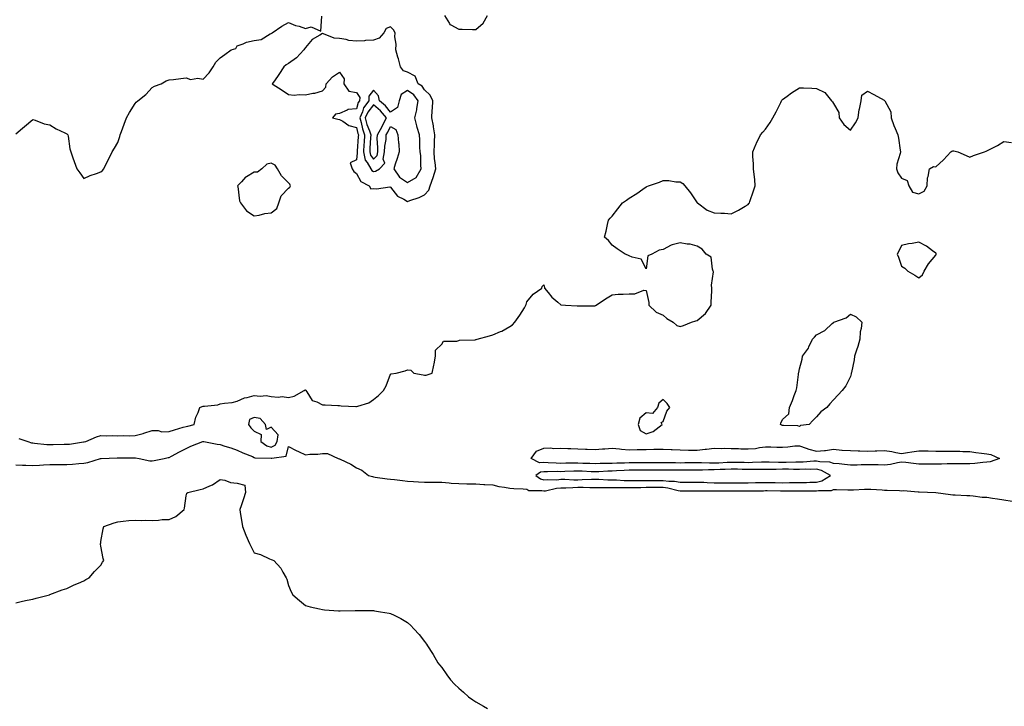
# Model space of a CAD drawing. Units: inches. Extents: x 926243 to 928883, y 7223978 to 7226618.
# Drawn here: x 927810 to 928388, y 7224696 to 7225100 of the extents above; entities that cross this region are included whole.
import ezdxf

# ---------------------------------------------------------------- set-up
doc = ezdxf.new("R2010")
doc.units = ezdxf.units.IN
doc.header["$MEASUREMENT"] = 0
doc.layers.add('Contour_92627223', color=7, linetype='Continuous', true_color=0xddc8f4)

msp = doc.modelspace()

# ---------------------------------------------------------------- linework, layer by layer
at = {"layer": 'Contour_92627223'}
for points in [[(927808.05, 7225032.49, 3242), (927811.94, 7225035.81, 3242), (927813.13, 7225036.84, 3242), (927818.05, 7225041, 3242), (927819.38, 7225040.59, 3242), (927824.62, 7225038.48, 3242), (927828.05, 7225037.74, 3242), (927831.67, 7225035.55, 3242), (927836.85, 7225033.11, 3242), (927838.05, 7225032.51, 3242), (927838.34, 7225032.21, 3242), (927838.61, 7225031.92, 3242), (927838.78, 7225031.2, 3242), (927839.84, 7225023.72, 3242), (927840.31, 7225021.92, 3242), (927841.53, 7225018.44, 3242), (927842.33, 7225016.2, 3242), (927843.86, 7225011.92, 3242), (927845.68, 7225009.56, 3242), (927848.05, 7225006.39, 3242), (927851.81, 7225008.15, 3242), (927855.45, 7225009.32, 3242), (927858.05, 7225010.3, 3242), (927858.96, 7225011, 3242), (927859.78, 7225011.92, 3242), (927861.38, 7225015.26, 3242), (927862.47, 7225017.49, 3242), (927864.67, 7225021.92, 3242), (927865.94, 7225024.03, 3242), (927868.05, 7225027.35, 3242), (927869.11, 7225030.87, 3242), (927869.33, 7225031.92, 3242), (927870.08, 7225033.95, 3242), (927871.76, 7225038.21, 3242), (927873.02, 7225041.92, 3242), (927874.87, 7225045.1, 3242), (927878.05, 7225050.26, 3242), (927878.81, 7225051.16, 3242), (927879.7, 7225051.92, 3242), (927884.36, 7225055.61, 3242), (927888.05, 7225059.73, 3242), (927889.48, 7225060.49, 3242), (927893.31, 7225061.92, 3242), (927896.28, 7225063.7, 3242), (927898.05, 7225064.26, 3242), (927900.63, 7225064.5, 3242), (927904.87, 7225065.1, 3242), (927908.05, 7225065.38, 3242), (927910.54, 7225064.4, 3242), (927914.84, 7225065.12, 3242), (927918.05, 7225064.58, 3242), (927921.59, 7225068.38, 3242), (927923.97, 7225071.92, 3242), (927925.45, 7225074.52, 3242), (927928.05, 7225077.13, 3242), (927930.77, 7225079.19, 3242), (927934.57, 7225081.92, 3242), (927937.28, 7225082.7, 3242), (927938.05, 7225084.17, 3242), (927941.47, 7225085.34, 3242), (927943.54, 7225086.43, 3242), (927948.05, 7225087.33, 3242), (927952.02, 7225087.96, 3242), (927957.36, 7225091.22, 3242), (927958.05, 7225091.47, 3242), (927958.39, 7225091.59, 3242), (927958.52, 7225091.92, 3242), (927964.31, 7225095.67, 3242), (927968.05, 7225097.88, 3242), (927972.31, 7225096.18, 3242), (927974.33, 7225095.65, 3242), (927978.05, 7225094.42, 3242), (927981.45, 7225095.32, 3242), (927987.12, 7225092.86, 3242), (927987.74, 7225101.61, 3242)], [(928059.76, 7225101.92, 3242), (928062.6, 7225097.37, 3242), (928062.84, 7225096.71, 3242), (928063.42, 7225096.55, 3242), (928068.05, 7225093.99, 3242), (928070.04, 7225093.91, 3242), (928076.17, 7225093.8, 3242), (928078.05, 7225093.74, 3242), (928082.45, 7225097.51, 3242), (928084.93, 7225101.92, 3242)], [(927809.76, 7224853.64, 3241), (927815.05, 7224851.92, 3241), (927817.27, 7224851.14, 3241), (927818.05, 7224851.02, 3241), (927818.99, 7224850.98, 3241), (927826.23, 7224850.1, 3241), (927828.05, 7224850.03, 3241), (927829.92, 7224850.06, 3241), (927836.37, 7224850.24, 3241), (927838.05, 7224850.26, 3241), (927839.57, 7224850.4, 3241), (927847.73, 7224851.61, 3241), (927848.05, 7224851.63, 3241), (927848.29, 7224851.69, 3241), (927849.22, 7224851.92, 3241), (927855.43, 7224854.54, 3241), (927858.05, 7224855.36, 3241), (927861.34, 7224855.22, 3241), (927864.66, 7224855.32, 3241), (927868.05, 7224855.18, 3241), (927871.49, 7224855.36, 3241), (927874.67, 7224855.3, 3241), (927878.05, 7224855.49, 3241), (927882.75, 7224856.63, 3241), (927883.29, 7224856.69, 3241), (927888.05, 7224858.29, 3241), (927891.61, 7224858.37, 3241), (927893.76, 7224857.62, 3241), (927898.05, 7224857.68, 3241), (927901.25, 7224858.72, 3241), (927906.34, 7224860.2, 3241), (927908.05, 7224860.73, 3241), (927909, 7224860.96, 3241), (927912.74, 7224861.92, 3241), (927913.82, 7224866.16, 3241), (927915.08, 7224868.95, 3241), (927916.12, 7224871.92, 3241), (927917.49, 7224872.49, 3241), (927918.05, 7224872.53, 3241), (927918.86, 7224872.72, 3241), (927926.6, 7224873.37, 3241), (927928.05, 7224873.93, 3241), (927930.55, 7224874.42, 3241), (927935.14, 7224874.83, 3241), (927938.05, 7224875.59, 3241), (927942.38, 7224877.6, 3241), (927943.89, 7224877.76, 3241), (927948.05, 7224878.95, 3241), (927951.42, 7224878.56, 3241), (927955.06, 7224878.93, 3241), (927958.05, 7224878.33, 3241), (927962.06, 7224877.9, 3241), (927964.51, 7224878.38, 3241), (927968.05, 7224877.64, 3241), (927971.53, 7224878.44, 3241), (927977.37, 7224881.92, 3241), (927977.82, 7224882.15, 3241), (927978.05, 7224882.23, 3241), (927978.2, 7224882.08, 3241), (927978.26, 7224881.92, 3241), (927978.92, 7224881.04, 3241), (927982.02, 7224875.88, 3241), (927984.79, 7224875.18, 3241), (927988.05, 7224873.5, 3241), (927989.63, 7224873.5, 3241), (927997.04, 7224872.94, 3241), (927998.05, 7224872.94, 3241), (927998.99, 7224872.86, 3241), (928007.58, 7224872.39, 3241), (928008.05, 7224872.35, 3241), (928008.82, 7224872.68, 3241), (928015.38, 7224874.6, 3241), (928018.05, 7224876.51, 3241), (928021.05, 7224878.91, 3241), (928023.94, 7224881.92, 3241), (928025.37, 7224884.6, 3241), (928028.05, 7224891.39, 3241), (928028.41, 7224891.55, 3241), (928031.38, 7224891.92, 3241), (928036.56, 7224893.4, 3241), (928038.05, 7224893.95, 3241), (928039.9, 7224893.78, 3241), (928041.76, 7224891.92, 3241), (928047.11, 7224890.98, 3241), (928048.05, 7224890.85, 3241), (928049.04, 7224890.92, 3241), (928052.41, 7224891.92, 3241), (928053.37, 7224896.61, 3241), (928053.55, 7224897.43, 3241), (928054.35, 7224901.92, 3241), (928054.5, 7224905.47, 3241), (928058.05, 7224909.03, 3241), (928059.13, 7224910.85, 3241), (928066.97, 7224910.85, 3241), (928068.05, 7224911.26, 3241), (928068.54, 7224911.43, 3241), (928077.77, 7224911.65, 3241), (928078.05, 7224911.71, 3241), (928078.23, 7224911.74, 3241), (928078.81, 7224911.92, 3241), (928086.14, 7224913.83, 3241), (928088.05, 7224914.44, 3241), (928092.56, 7224916.43, 3241), (928093.27, 7224916.71, 3241), (928098.05, 7224919.34, 3241), (928099.54, 7224920.44, 3241), (928100.95, 7224921.92, 3241), (928103.92, 7224926.04, 3241), (928106.57, 7224930.44, 3241), (928107.5, 7224931.92, 3241), (928107.59, 7224932.37, 3241), (928108.05, 7224933.91, 3241), (928111.66, 7224938.31, 3241), (928116.86, 7224941.92, 3241), (928116.99, 7224942.97, 3241), (928118.05, 7224943.87, 3241), (928118.44, 7224942.31, 3241), (928118.5, 7224941.92, 3241), (928120.55, 7224939.42, 3241), (928122.75, 7224936.63, 3241), (928126.23, 7224933.74, 3241), (928128.05, 7224932.17, 3241), (928128.27, 7224932.13, 3241), (928130.72, 7224931.92, 3241), (928137.66, 7224931.53, 3241), (928138.05, 7224931.55, 3241), (928138.35, 7224931.61, 3241), (928147.62, 7224931.49, 3241), (928148.05, 7224931.55, 3241), (928148.28, 7224931.69, 3241), (928148.81, 7224931.92, 3241), (928154.24, 7224935.73, 3241), (928158.05, 7224938.09, 3241), (928161.59, 7224938.38, 3241), (928164.57, 7224938.44, 3241), (928168.05, 7224938.68, 3241), (928171.33, 7224938.64, 3241), (928176.8, 7224940.67, 3241), (928178.05, 7224940.63, 3241), (928179.71, 7224933.58, 3241), (928179.62, 7224931.92, 3241), (928183.95, 7224927.82, 3241), (928188.05, 7224926.02, 3241), (928190.24, 7224924.11, 3241), (928193.94, 7224921.92, 3241), (928196.15, 7224920.01, 3241), (928198.05, 7224919.42, 3241), (928199.9, 7224920.08, 3241), (928204.72, 7224921.92, 3241), (928207.27, 7224922.7, 3241), (928208.05, 7224922.9, 3241), (928212.83, 7224927.13, 3241), (928216.18, 7224931.92, 3241), (928216.26, 7224933.72, 3241), (928216.57, 7224940.44, 3241), (928216.63, 7224941.92, 3241), (928216.39, 7224943.58, 3241), (928217.58, 7224951.45, 3241), (928217.44, 7224951.92, 3241), (928216.98, 7224952.99, 3241), (928216.23, 7224960.1, 3241), (928213.21, 7224961.92, 3241), (928210.99, 7224964.85, 3241), (928208.05, 7224966.61, 3241), (928203.82, 7224967.68, 3241), (928202.2, 7224967.78, 3241), (928198.05, 7224968.52, 3241), (928193.41, 7224967.27, 3241), (928192.71, 7224967.25, 3241), (928188.05, 7224964.67, 3241), (928185.79, 7224964.19, 3241), (928181.38, 7224961.92, 3241), (928179.15, 7224960.83, 3241), (928178.05, 7224953.25, 3241), (928175.1, 7224958.97, 3241), (928169.94, 7224960.03, 3241), (928168.05, 7224960.96, 3241), (928167.35, 7224961.22, 3241), (928165.8, 7224961.92, 3241), (928161.07, 7224964.93, 3241), (928158.05, 7224967.19, 3241), (928155.97, 7224969.85, 3241), (928153.58, 7224971.92, 3241), (928154.51, 7224975.46, 3241), (928155.38, 7224979.24, 3241), (928155.92, 7224981.92, 3241), (928156.99, 7224982.99, 3241), (928158.05, 7224984.17, 3241), (928161.53, 7224988.44, 3241), (928164.23, 7224991.92, 3241), (928166.48, 7224993.5, 3241), (928168.05, 7224994.69, 3241), (928172.55, 7224997.43, 3241), (928176.17, 7225000.05, 3241), (928178.05, 7225001.37, 3241), (928178.46, 7225001.51, 3241), (928179.45, 7225001.92, 3241), (928185.85, 7225004.13, 3241), (928188.05, 7225005.22, 3241), (928191.3, 7225005.16, 3241), (928195.55, 7225004.42, 3241), (928198.05, 7225004.38, 3241), (928199.56, 7225003.44, 3241), (928200.68, 7225001.92, 3241), (928204.05, 7224997.92, 3241), (928208.05, 7224992.1, 3241), (928208.1, 7224991.98, 3241), (928208.13, 7224991.92, 3241), (928213.89, 7224987.76, 3241), (928218.05, 7224986.22, 3241), (928222, 7224985.87, 3241), (928224.07, 7224985.9, 3241), (928228.05, 7224985.61, 3241), (928232.2, 7224987.78, 3241), (928236.17, 7224990.03, 3241), (928238.05, 7224991.08, 3241), (928238.43, 7224991.55, 3241), (928238.65, 7224991.92, 3241), (928238.98, 7224992.84, 3241), (928240.99, 7224998.97, 3241), (928242.09, 7225001.92, 3241), (928241.8, 7225005.67, 3241), (928241.38, 7225008.58, 3241), (928241.09, 7225011.92, 3241), (928241.09, 7225014.97, 3241), (928240.68, 7225019.28, 3241), (928240.71, 7225021.92, 3241), (928242.74, 7225026.61, 3241), (928242.93, 7225027.04, 3241), (928245.1, 7225031.92, 3241), (928246.54, 7225033.42, 3241), (928248.05, 7225035.26, 3241), (928250.77, 7225039.21, 3241), (928252.35, 7225041.92, 3241), (928254.48, 7225045.49, 3241), (928257.05, 7225050.92, 3241), (928257.56, 7225051.92, 3241), (928257.75, 7225052.21, 3241), (928258.05, 7225052.68, 3241), (928260.86, 7225054.73, 3241), (928263.35, 7225056.63, 3241), (928268.05, 7225059.54, 3241), (928270.46, 7225059.52, 3241), (928275.4, 7225059.28, 3241), (928278.05, 7225059.24, 3241), (928282.92, 7225056.78, 3241), (928286.87, 7225051.92, 3241), (928287.42, 7225051.3, 3241), (928288.05, 7225050.42, 3241), (928291.18, 7225045.05, 3241), (928291.46, 7225041.92, 3241), (928294.09, 7225037.96, 3241), (928298.05, 7225034.63, 3241), (928301.04, 7225038.93, 3241), (928302.56, 7225041.92, 3241), (928303.1, 7225046.86, 3241), (928303.21, 7225047.08, 3241), (928304.35, 7225051.92, 3241), (928304.66, 7225055.3, 3241), (928308.05, 7225057.64, 3241), (928311.69, 7225055.55, 3241), (928317.75, 7225052.21, 3241), (928318.05, 7225052.06, 3241), (928318.1, 7225051.98, 3241), (928318.12, 7225051.92, 3241), (928318.14, 7225051.82, 3241), (928321.62, 7225045.49, 3241), (928321.91, 7225041.92, 3241), (928323.48, 7225037.35, 3241), (928324.27, 7225035.71, 3241), (928325.85, 7225031.92, 3241), (928326.18, 7225030.05, 3241), (928327.13, 7225022.84, 3241), (928327.29, 7225021.92, 3241), (928327.19, 7225021.06, 3241), (928325.22, 7225014.75, 3241), (928325.01, 7225011.92, 3241), (928325.76, 7225009.63, 3241), (928328.05, 7225006.47, 3241), (928331.33, 7225005.2, 3241), (928332.23, 7225001.92, 3241), (928334.48, 7224998.35, 3241), (928338.05, 7224997.23, 3241), (928341.19, 7224998.78, 3241), (928343, 7225001.92, 3241), (928343.2, 7225006.76, 3241), (928343.7, 7225007.56, 3241), (928344.37, 7225011.92, 3241), (928346.73, 7225013.25, 3241), (928348.05, 7225013.21, 3241), (928352.7, 7225017.27, 3241), (928356.93, 7225021.92, 3241), (928357.59, 7225022.39, 3241), (928358.05, 7225022.45, 3241), (928358.65, 7225022.53, 3241), (928360.96, 7225021.92, 3241), (928365.85, 7225019.71, 3241), (928368.05, 7225018.91, 3241), (928370.24, 7225019.73, 3241), (928376.72, 7225021.92, 3241), (928377.67, 7225022.31, 3241), (928378.05, 7225022.49, 3241), (928379.31, 7225023.17, 3241), (928384.21, 7225025.75, 3241), (928388.05, 7225028.09, 3241), (928392.53, 7225027.45, 3241)], [(927808.05, 7224838.09, 3240), (927812.03, 7224837.94, 3240), (927814.04, 7224837.92, 3240), (927818.05, 7224837.76, 3240), (927822.02, 7224837.96, 3240), (927824.25, 7224838.13, 3240), (927828.05, 7224838.31, 3240), (927831.61, 7224838.37, 3240), (927834.51, 7224838.38, 3240), (927838.05, 7224838.42, 3240), (927841.32, 7224838.66, 3240), (927845.04, 7224838.91, 3240), (927848.05, 7224839.11, 3240), (927850.43, 7224839.54, 3240), (927857.77, 7224841.92, 3240), (927858.01, 7224841.96, 3240), (927858.1, 7224841.96, 3240), (927867.63, 7224842.33, 3240), (927868.05, 7224842.35, 3240), (927868.47, 7224842.35, 3240), (927877.68, 7224842.29, 3240), (927878.05, 7224842.29, 3240), (927878.41, 7224842.27, 3240), (927880.57, 7224841.92, 3240), (927886.73, 7224840.59, 3240), (927888.05, 7224840.53, 3240), (927889.3, 7224840.67, 3240), (927895.2, 7224841.92, 3240), (927897.55, 7224842.43, 3240), (927898.05, 7224842.58, 3240), (927899.44, 7224843.31, 3240), (927904.24, 7224845.73, 3240), (927908.05, 7224847.86, 3240), (927910.83, 7224849.15, 3240), (927917.83, 7224851.92, 3240), (927918.01, 7224851.96, 3240), (927918.05, 7224851.98, 3240), (927918.1, 7224851.96, 3240), (927918.41, 7224851.92, 3240), (927926.35, 7224850.22, 3240), (927928.05, 7224850.03, 3240), (927930.84, 7224849.13, 3240), (927934.22, 7224848.09, 3240), (927938.05, 7224846.82, 3240), (927941.31, 7224845.18, 3240), (927946.94, 7224843.03, 3240), (927948.05, 7224842.56, 3240), (927948.46, 7224842.33, 3240), (927957.87, 7224842.1, 3240), (927958.05, 7224842.06, 3240), (927958.31, 7224842.17, 3240), (927966.67, 7224843.31, 3240), (927968.05, 7224848.87, 3240), (927972.71, 7224846.59, 3240), (927973.92, 7224846.04, 3240), (927978.05, 7224844.15, 3240), (927980.58, 7224844.46, 3240), (927985.45, 7224844.52, 3240), (927988.05, 7224844.93, 3240), (927990.96, 7224844.83, 3240), (927997.27, 7224841.92, 3240), (927997.92, 7224841.78, 3240), (927998.05, 7224841.74, 3240), (927998.4, 7224841.57, 3240), (928004.72, 7224838.6, 3240), (928008.05, 7224836.45, 3240), (928011.2, 7224835.06, 3240), (928015.1, 7224831.92, 3240), (928017.41, 7224831.28, 3240), (928018.05, 7224831.12, 3240), (928018.95, 7224831.02, 3240), (928026.13, 7224829.99, 3240), (928028.05, 7224829.77, 3240), (928030.44, 7224829.54, 3240), (928035.09, 7224828.95, 3240), (928038.05, 7224828.68, 3240), (928041.53, 7224828.44, 3240), (928044.38, 7224828.25, 3240), (928048.05, 7224828.01, 3240), (928052.02, 7224827.96, 3240), (928054.11, 7224827.99, 3240), (928058.05, 7224827.92, 3240), (928062.36, 7224827.6, 3240), (928063.58, 7224827.45, 3240), (928068.05, 7224827.17, 3240), (928072.87, 7224827.1, 3240), (928073.26, 7224827.12, 3240), (928078.05, 7224827.04, 3240), (928082.8, 7224826.67, 3240), (928083.29, 7224826.69, 3240), (928088.05, 7224826.37, 3240), (928091.64, 7224825.51, 3240), (928094.91, 7224825.06, 3240), (928098.05, 7224824.42, 3240), (928100.43, 7224824.3, 3240), (928105.94, 7224824.03, 3240), (928108.05, 7224823.93, 3240), (928109.3, 7224823.17, 3240), (928116.81, 7224823.15, 3240), (928118.05, 7224822.82, 3240), (928119.07, 7224822.94, 3240), (928125.47, 7224824.5, 3240), (928128.05, 7224824.73, 3240), (928130.87, 7224824.75, 3240), (928135, 7224824.97, 3240), (928138.05, 7224824.99, 3240), (928141.15, 7224825.03, 3240), (928145.06, 7224824.91, 3240), (928148.05, 7224824.97, 3240), (928151.02, 7224824.89, 3240), (928155.03, 7224824.93, 3240), (928158.05, 7224824.87, 3240), (928160.94, 7224824.81, 3240), (928165.05, 7224824.93, 3240), (928168.05, 7224824.87, 3240), (928171.02, 7224824.89, 3240), (928175, 7224824.97, 3240), (928178.05, 7224824.99, 3240), (928181.11, 7224824.99, 3240), (928184.95, 7224825.01, 3240), (928188.05, 7224825.01, 3240), (928190.81, 7224824.67, 3240), (928196.9, 7224823.07, 3240), (928198.05, 7224822.9, 3240), (928199.04, 7224822.9, 3240), (928207, 7224822.97, 3240), (928208.05, 7224822.97, 3240), (928209.07, 7224822.94, 3240), (928217.11, 7224822.86, 3240), (928218.05, 7224822.82, 3240), (928218.94, 7224822.82, 3240), (928227.14, 7224822.84, 3240), (928228.05, 7224822.82, 3240), (928228.96, 7224822.84, 3240), (928237.07, 7224822.9, 3240), (928238.05, 7224822.92, 3240), (928239.06, 7224822.94, 3240), (928246.95, 7224823.01, 3240), (928248.05, 7224823.05, 3240), (928249.16, 7224823.03, 3240), (928256.96, 7224823.01, 3240), (928258.05, 7224822.99, 3240), (928259.13, 7224822.99, 3240), (928267.02, 7224822.96, 3240), (928268.05, 7224822.96, 3240), (928269.1, 7224822.97, 3240), (928277.1, 7224822.88, 3240), (928278.05, 7224822.88, 3240), (928279.31, 7224823.17, 3240), (928286.86, 7224823.11, 3240), (928288.05, 7224823.66, 3240), (928289.83, 7224823.7, 3240), (928296.44, 7224823.52, 3240), (928298.05, 7224823.56, 3240), (928299.72, 7224823.6, 3240), (928306.17, 7224823.8, 3240), (928308.05, 7224823.81, 3240), (928309.94, 7224823.81, 3240), (928316.56, 7224823.42, 3240), (928318.05, 7224823.4, 3240), (928319.45, 7224823.33, 3240), (928326.88, 7224823.09, 3240), (928328.05, 7224823.01, 3240), (928329.16, 7224823.03, 3240), (928337.71, 7224822.25, 3240), (928338.05, 7224822.27, 3240), (928338.4, 7224822.27, 3240), (928348.05, 7224821.92, 3240), (928356.81, 7224820.69, 3240), (928358.05, 7224820.59, 3240), (928359.44, 7224820.53, 3240), (928366.27, 7224820.14, 3240), (928368.05, 7224820.08, 3240), (928369.98, 7224819.99, 3240), (928375.35, 7224819.22, 3240), (928378.05, 7224819.13, 3240), (928381.3, 7224818.68, 3240), (928384.29, 7224818.17, 3240), (928388.05, 7224817.68, 3240), (928392.91, 7224816.78, 3240)], [(927808.05, 7224757.1, 3239), (927811.91, 7224758.05, 3239), (927814.77, 7224758.64, 3239), (927818.05, 7224759.36, 3239), (927820.03, 7224759.95, 3239), (927827.79, 7224761.92, 3239), (927828.01, 7224761.96, 3239), (927828.05, 7224761.98, 3239), (927828.13, 7224762, 3239), (927835.25, 7224764.73, 3239), (927838.05, 7224765.63, 3239), (927842.27, 7224767.7, 3239), (927844.88, 7224768.76, 3239), (927848.05, 7224770.14, 3239), (927849.12, 7224770.85, 3239), (927851.17, 7224771.92, 3239), (927854.35, 7224775.61, 3239), (927858.05, 7224779.36, 3239), (927858.97, 7224781, 3239), (927859.78, 7224781.92, 3239), (927859.3, 7224783.17, 3239), (927858.05, 7224790.42, 3239), (927857.78, 7224791.65, 3239), (927857.81, 7224791.92, 3239), (927857.88, 7224792.1, 3239), (927858.05, 7224793.25, 3239), (927859.36, 7224800.61, 3239), (927859.71, 7224801.92, 3239), (927865.89, 7224804.09, 3239), (927868.05, 7224804.77, 3239), (927871.13, 7224805.01, 3239), (927874.49, 7224805.47, 3239), (927878.05, 7224805.71, 3239), (927881.7, 7224805.57, 3239), (927884.33, 7224805.65, 3239), (927888.05, 7224805.49, 3239), (927891.74, 7224805.61, 3239), (927893.94, 7224806.04, 3239), (927898.05, 7224806.14, 3239), (927902.03, 7224807.94, 3239), (927906.87, 7224811.92, 3239), (927907.15, 7224812.82, 3239), (927908.05, 7224819.91, 3239), (927908.48, 7224821.49, 3239), (927909.14, 7224821.92, 3239), (927916.3, 7224823.68, 3239), (927918.05, 7224824.01, 3239), (927921.96, 7224825.83, 3239), (927923.58, 7224826.39, 3239), (927928.05, 7224829.62, 3239), (927930.86, 7224829.11, 3239), (927934.01, 7224827.88, 3239), (927938.05, 7224827.45, 3239), (927942.43, 7224826.3, 3239), (927942.95, 7224821.92, 3239), (927941.81, 7224818.15, 3239), (927940.31, 7224814.19, 3239), (927939.54, 7224811.92, 3239), (927939.81, 7224810.16, 3239), (927940.73, 7224804.6, 3239), (927941.14, 7224801.92, 3239), (927943.09, 7224796.96, 3239), (927943.16, 7224796.8, 3239), (927945.34, 7224791.92, 3239), (927946.17, 7224790.03, 3239), (927948.05, 7224786.55, 3239), (927951.73, 7224785.59, 3239), (927957.02, 7224782.96, 3239), (927958.05, 7224782.55, 3239), (927958.58, 7224782.45, 3239), (927959.55, 7224781.92, 3239), (927963.61, 7224777.49, 3239), (927964.79, 7224775.18, 3239), (927966.73, 7224771.92, 3239), (927967.15, 7224771.02, 3239), (927968.05, 7224767.33, 3239), (927969.69, 7224763.56, 3239), (927970.61, 7224761.92, 3239), (927974.6, 7224758.46, 3239), (927978.05, 7224755.55, 3239), (927980.89, 7224754.75, 3239), (927986.38, 7224753.58, 3239), (927988.05, 7224753.17, 3239), (927989.18, 7224753.05, 3239), (927997.55, 7224752.43, 3239), (927998.05, 7224752.37, 3239), (927998.51, 7224752.39, 3239), (928007.29, 7224752.68, 3239), (928008.8, 7224752.68, 3239), (928017.39, 7224752.58, 3239), (928018.05, 7224752.56, 3239), (928018.61, 7224752.49, 3239), (928022.19, 7224751.92, 3239), (928027.24, 7224751.12, 3239), (928028.05, 7224750.9, 3239), (928030.07, 7224749.89, 3239), (928034.17, 7224748.03, 3239), (928038.05, 7224745.67, 3239), (928039.99, 7224743.85, 3239), (928041.69, 7224741.92, 3239), (928044.78, 7224738.64, 3239), (928048.05, 7224734.52, 3239), (928049.08, 7224732.96, 3239), (928049.64, 7224731.92, 3239), (928052.62, 7224727.35, 3239), (928052.97, 7224726.84, 3239), (928055.81, 7224721.92, 3239), (928056.8, 7224720.67, 3239), (928058.05, 7224719.09, 3239), (928061.08, 7224714.95, 3239), (928063.17, 7224711.92, 3239), (928065.61, 7224709.48, 3239), (928068.05, 7224707.1, 3239), (928070.76, 7224704.63, 3239), (928073.71, 7224701.92, 3239), (928076.28, 7224700.16, 3239), (928078.05, 7224698.99, 3239), (928082.55, 7224696.41, 3239), (928084.95, 7224695.03, 3239)]]:
    msp.add_polyline3d(points, dxfattribs=at)
for points in [[(928048.05, 7224996.69, 3242), (928050.47, 7224999.5, 3242), (928051.34, 7225001.92, 3242), (928053.08, 7225006.9, 3242), (928053.1, 7225006.96, 3242), (928054.61, 7225011.92, 3242), (928054.27, 7225015.69, 3242), (928053.89, 7225017.76, 3242), (928053.59, 7225021.92, 3242), (928053.78, 7225026.2, 3242), (928053.91, 7225027.78, 3242), (928054.11, 7225031.92, 3242), (928053.32, 7225036.65, 3242), (928053.3, 7225037.17, 3242), (928052.22, 7225041.92, 3242), (928052.52, 7225046.39, 3242), (928052.61, 7225047.37, 3242), (928052.9, 7225051.92, 3242), (928051.31, 7225055.18, 3242), (928048.05, 7225058.33, 3242), (928046.67, 7225060.53, 3242), (928044.32, 7225061.92, 3242), (928042.43, 7225066.3, 3242), (928038.05, 7225068.66, 3242), (928035.56, 7225069.42, 3242), (928033.97, 7225071.92, 3242), (928032.67, 7225076.55, 3242), (928032.37, 7225077.6, 3242), (928031.15, 7225081.92, 3242), (928031.28, 7225085.16, 3242), (928030.54, 7225089.42, 3242), (928030.7, 7225091.92, 3242), (928029.81, 7225093.68, 3242), (928028.05, 7225095.38, 3242), (928025.53, 7225094.44, 3242), (928024.02, 7225091.92, 3242), (928021.29, 7225088.68, 3242), (928018.05, 7225087.47, 3242), (928013.36, 7225087.23, 3242), (928012.8, 7225087.17, 3242), (928008.05, 7225086.94, 3242), (928003.54, 7225087.41, 3242), (928002.04, 7225087.94, 3242), (927998.05, 7225088.56, 3242), (927994.91, 7225088.78, 3242), (927988.65, 7225091.31, 3242), (927988.05, 7225091.39, 3242), (927986.55, 7225090.42, 3242), (927982.04, 7225087.92, 3242), (927978.05, 7225083.13, 3242), (927977.47, 7225082.49, 3242), (927977.17, 7225081.92, 3242), (927972.91, 7225077.06, 3242), (927968.05, 7225073.74, 3242), (927966.86, 7225073.11, 3242), (927965.3, 7225071.92, 3242), (927962.55, 7225067.41, 3242), (927959.84, 7225063.7, 3242), (927958.57, 7225061.92, 3242), (927964.38, 7225058.25, 3242), (927968.05, 7225055.69, 3242), (927971.38, 7225055.26, 3242), (927974.3, 7225055.67, 3242), (927978.05, 7225055.36, 3242), (927982.46, 7225056.33, 3242), (927983.55, 7225056.41, 3242), (927988.05, 7225057.82, 3242), (927989.97, 7225060.01, 3242), (927990.2, 7225061.92, 3242), (927993.93, 7225066.04, 3242), (927998.05, 7225068.74, 3242), (928000.87, 7225064.73, 3242), (928000.58, 7225061.92, 3242), (928003.62, 7225057.49, 3242), (928008.05, 7225056.8, 3242), (928009.96, 7225053.83, 3242), (928009.9, 7225051.92, 3242), (928009.11, 7225050.87, 3242), (928008.05, 7225047.17, 3242), (928003.09, 7225046.88, 3242), (928002.55, 7225046.43, 3242), (927998.05, 7225044.56, 3242), (927995.8, 7225044.17, 3242), (927993.88, 7225041.92, 3242), (927997.19, 7225041.06, 3242), (927998.05, 7225041.04, 3242), (927999.96, 7225040.01, 3242), (928003.59, 7225037.47, 3242), (928008.05, 7225036.3, 3242), (928008.87, 7225032.74, 3242), (928009.13, 7225031.92, 3242), (928009.07, 7225030.9, 3242), (928008.44, 7225022.31, 3242), (928008.42, 7225021.92, 3242), (928008.52, 7225021.45, 3242), (928008.05, 7225017.21, 3242), (928004.4, 7225015.57, 3242), (928005.45, 7225011.92, 3242), (928006.45, 7225010.32, 3242), (928008.05, 7225009.19, 3242), (928010.65, 7225004.52, 3242), (928015.46, 7225001.92, 3242), (928016.39, 7225000.26, 3242), (928018.05, 7225000.44, 3242), (928019.76, 7225000.2, 3242), (928027.53, 7225001.41, 3242), (928028.05, 7225001.26, 3242), (928032.06, 7224995.94, 3242), (928035.88, 7224994.09, 3242), (928038.05, 7224992.74, 3242), (928039.42, 7224993.29, 3242), (928044.91, 7224995.06, 3242)], [(928038.05, 7225003.89, 3243), (928043.03, 7225006.94, 3243), (928046.09, 7225011.92, 3243), (928045.76, 7225014.21, 3243), (928045.86, 7225019.73, 3243), (928045.41, 7225021.92, 3243), (928045.2, 7225024.77, 3243), (928045.21, 7225029.09, 3243), (928044.96, 7225031.92, 3243), (928043.75, 7225036.22, 3243), (928043.4, 7225037.27, 3243), (928042.25, 7225041.92, 3243), (928043.4, 7225046.57, 3243), (928043.45, 7225047.31, 3243), (928044.29, 7225051.92, 3243), (928041.65, 7225055.51, 3243), (928038.05, 7225058.05, 3243), (928034.34, 7225055.63, 3243), (928033.1, 7225051.92, 3243), (928032.06, 7225047.92, 3243), (928028.05, 7225045.32, 3243), (928025.08, 7225048.95, 3243), (928021.56, 7225051.92, 3243), (928020.99, 7225054.87, 3243), (928018.05, 7225058.19, 3243), (928015.35, 7225054.62, 3243), (928015.26, 7225051.92, 3243), (928012.19, 7225047.78, 3243), (928011.49, 7225045.36, 3243), (928009.99, 7225041.92, 3243), (928010.75, 7225039.22, 3243), (928011.61, 7225035.47, 3243), (928012.77, 7225031.92, 3243), (928012.48, 7225027.49, 3243), (928012.39, 7225026.26, 3243), (928012.1, 7225021.92, 3243), (928013.2, 7225017.08, 3243), (928014.23, 7225015.75, 3243), (928016.47, 7225011.92, 3243), (928017.12, 7225010.98, 3243), (928018.05, 7225010.36, 3243), (928019.3, 7225010.67, 3243), (928021.63, 7225011.92, 3243), (928024.75, 7225015.22, 3243), (928023.8, 7225017.68, 3243), (928024.55, 7225021.92, 3243), (928024.7, 7225025.28, 3243), (928025.38, 7225029.24, 3243), (928025.53, 7225031.92, 3243), (928026.41, 7225033.56, 3243), (928028.05, 7225036.88, 3243), (928031.2, 7225035.06, 3243), (928032.26, 7225031.92, 3243), (928032.66, 7225027.31, 3243), (928032.83, 7225026.71, 3243), (928033.11, 7225021.92, 3243), (928031.91, 7225018.05, 3243), (928030.74, 7225014.62, 3243), (928029.87, 7225011.92, 3243), (928033.28, 7225007.15, 3243)], [(928018.05, 7225017.66, 3244), (928020.15, 7225019.81, 3244), (928020.53, 7225021.92, 3244), (928020.64, 7225024.52, 3244), (928020.26, 7225029.71, 3244), (928020.38, 7225031.92, 3244), (928023.07, 7225036.9, 3244), (928023.11, 7225036.98, 3244), (928025.61, 7225041.92, 3244), (928022.15, 7225046.02, 3244), (928018.05, 7225049.58, 3244), (928014.63, 7225045.34, 3244), (928013.13, 7225041.92, 3244), (928014.21, 7225038.09, 3244), (928015.61, 7225034.36, 3244), (928016.4, 7225031.92, 3244), (928016.29, 7225030.16, 3244), (928015.92, 7225024.05, 3244), (928015.78, 7225021.92, 3244), (928016.2, 7225020.06, 3244)], [(927958.05, 7224986.16, 3242), (927961.35, 7224988.62, 3242), (927962.53, 7224991.92, 3242), (927963.9, 7224996.06, 3242), (927968.05, 7225000.57, 3242), (927968.85, 7225001.12, 3242), (927969.26, 7225001.92, 3242), (927969.01, 7225002.88, 3242), (927968.05, 7225003.66, 3242), (927963.98, 7225007.86, 3242), (927961.63, 7225011.92, 3242), (927960.35, 7225014.22, 3242), (927958.05, 7225015.24, 3242), (927955.34, 7225014.63, 3242), (927952.45, 7225011.92, 3242), (927949.89, 7225010.08, 3242), (927948.05, 7225009.93, 3242), (927943.47, 7225007.35, 3242), (927942.87, 7225007.1, 3242), (927940.55, 7225004.42, 3242), (927938.27, 7225001.92, 3242), (927938.36, 7225001.61, 3242), (927939.32, 7224993.19, 3242), (927939.89, 7224991.92, 3242), (927943.49, 7224987.37, 3242), (927948.05, 7224984.32, 3242), (927950.84, 7224984.71, 3242), (927954.16, 7224985.81, 3242)], [(928338.05, 7224947.9, 3241), (928340.31, 7224949.65, 3241), (928341.22, 7224951.92, 3241), (928343.71, 7224956.26, 3241), (928348.05, 7224961.31, 3241), (928348.31, 7224961.65, 3241), (928348.38, 7224961.92, 3241), (928348.31, 7224962.17, 3241), (928348.05, 7224962.49, 3241), (928346.1, 7224963.87, 3241), (928342.63, 7224966.49, 3241), (928338.05, 7224968.85, 3241), (928334.24, 7224968.11, 3241), (928332.06, 7224967.92, 3241), (928328.05, 7224966.9, 3241), (928326.34, 7224963.64, 3241), (928325.43, 7224961.92, 3241), (928326.16, 7224960.03, 3241), (928328.05, 7224954.91, 3241), (928329.82, 7224953.7, 3241), (928331.64, 7224951.92, 3241), (928335.69, 7224949.56, 3241)], [(928268.05, 7224860.75, 3240), (928267.13, 7224861, 3240), (928258.74, 7224861.22, 3240), (928258.05, 7224861.35, 3240), (928257.58, 7224861.45, 3240), (928256.89, 7224861.92, 3240), (928257.22, 7224862.74, 3240), (928258.05, 7224864.75, 3240), (928261.79, 7224868.19, 3240), (928262.2, 7224871.92, 3240), (928264.05, 7224875.92, 3240), (928265, 7224878.87, 3240), (928266.17, 7224881.92, 3240), (928266.53, 7224883.44, 3240), (928267.41, 7224891.28, 3240), (928267.53, 7224891.92, 3240), (928267.66, 7224892.31, 3240), (928268.05, 7224894.6, 3240), (928269.71, 7224900.26, 3240), (928269.77, 7224901.92, 3240), (928273.35, 7224906.63, 3240), (928273.63, 7224907.51, 3240), (928275.64, 7224911.92, 3240), (928276.85, 7224913.11, 3240), (928278.05, 7224914.58, 3240), (928282.86, 7224917.1, 3240), (928287.28, 7224921.16, 3240), (928288.05, 7224921.84, 3240), (928288.13, 7224921.84, 3240), (928288.22, 7224921.92, 3240), (928295.47, 7224924.5, 3240), (928298.05, 7224926.63, 3240), (928301.28, 7224925.14, 3240), (928304.59, 7224921.92, 3240), (928304.3, 7224918.17, 3240), (928303.79, 7224916.18, 3240), (928303.56, 7224911.92, 3240), (928302.36, 7224907.6, 3240), (928301.54, 7224905.42, 3240), (928300.42, 7224901.92, 3240), (928300.21, 7224899.75, 3240), (928298.57, 7224892.43, 3240), (928298.5, 7224891.92, 3240), (928298.4, 7224891.57, 3240), (928298.05, 7224890.12, 3240), (928295.34, 7224884.62, 3240), (928293.18, 7224881.92, 3240), (928290.69, 7224879.28, 3240), (928288.05, 7224876.26, 3240), (928285.97, 7224873.99, 3240), (928284.17, 7224871.92, 3240), (928280.63, 7224869.34, 3240), (928278.05, 7224866.28, 3240), (928275.83, 7224864.15, 3240), (928273.76, 7224861.92, 3240), (928268.7, 7224861.28, 3240)], [(928178.05, 7224856.47, 3241), (928182.22, 7224857.76, 3241), (928187.55, 7224861.92, 3241), (928186.91, 7224863.07, 3241), (928188.05, 7224863.68, 3241), (928190.25, 7224869.73, 3241), (928191.88, 7224871.92, 3241), (928190.41, 7224874.28, 3241), (928188.05, 7224876.49, 3241), (928185.59, 7224874.38, 3241), (928184.71, 7224871.92, 3241), (928181.73, 7224868.25, 3241), (928178.05, 7224868.64, 3241), (928174.39, 7224865.59, 3241), (928173.3, 7224861.92, 3241), (928174.55, 7224858.42, 3241)], [(927958.05, 7224848.58, 3241), (927960.25, 7224849.71, 3241), (927961.57, 7224851.92, 3241), (927961.99, 7224855.87, 3241), (927958.05, 7224860.2, 3241), (927955.13, 7224858.99, 3241), (927954.6, 7224861.92, 3241), (927951.5, 7224865.38, 3241), (927948.05, 7224865.96, 3241), (927945.18, 7224864.79, 3241), (927944.75, 7224861.92, 3241), (927946.04, 7224859.91, 3241), (927948.05, 7224857.96, 3241), (927952.07, 7224855.94, 3241), (927951.8, 7224851.92, 3241), (927955.44, 7224849.3, 3241)], [(928378.05, 7224839.65, 3240), (928375.67, 7224839.54, 3240), (928371, 7224838.97, 3240), (928368.05, 7224838.83, 3240), (928364.96, 7224838.83, 3240), (928361.29, 7224838.68, 3240), (928358.05, 7224838.68, 3240), (928354.85, 7224838.72, 3240), (928351.37, 7224838.6, 3240), (928348.05, 7224838.64, 3240), (928344.77, 7224838.64, 3240), (928341.43, 7224838.54, 3240), (928338.05, 7224838.54, 3240), (928335, 7224838.87, 3240), (928330.44, 7224839.52, 3240), (928328.05, 7224839.81, 3240), (928325.52, 7224839.38, 3240), (928321.51, 7224838.46, 3240), (928318.05, 7224837.97, 3240), (928314.23, 7224838.09, 3240), (928311.82, 7224838.15, 3240), (928308.05, 7224838.27, 3240), (928304.31, 7224838.19, 3240), (928301.89, 7224838.07, 3240), (928298.05, 7224837.99, 3240), (928294.43, 7224838.31, 3240), (928291.3, 7224838.68, 3240), (928288.05, 7224838.95, 3240), (928285.94, 7224839.81, 3240), (928280.11, 7224839.87, 3240), (928278.05, 7224840.32, 3240), (928276.42, 7224840.28, 3240), (928270.16, 7224839.81, 3240), (928268.05, 7224839.77, 3240), (928265.89, 7224839.77, 3240), (928260.35, 7224839.62, 3240), (928258.05, 7224839.62, 3240), (928255.74, 7224839.6, 3240), (928250.3, 7224839.67, 3240), (928248.05, 7224839.65, 3240), (928245.78, 7224839.65, 3240), (928240.51, 7224839.46, 3240), (928238.05, 7224839.44, 3240), (928235.6, 7224839.48, 3240), (928230.37, 7224839.6, 3240), (928228.05, 7224839.63, 3240), (928225.66, 7224839.52, 3240), (928220.77, 7224839.21, 3240), (928218.05, 7224839.09, 3240), (928215.23, 7224839.11, 3240), (928210.61, 7224839.36, 3240), (928205.48, 7224839.36, 3240), (928200.71, 7224839.26, 3240), (928198.05, 7224839.24, 3240), (928195.39, 7224839.26, 3240), (928190.65, 7224839.32, 3240), (928188.05, 7224839.34, 3240), (928185.44, 7224839.3, 3240), (928180.68, 7224839.28, 3240), (928178.05, 7224839.26, 3240), (928175.4, 7224839.28, 3240), (928170.64, 7224839.32, 3240), (928168.05, 7224839.34, 3240), (928165.35, 7224839.22, 3240), (928160.88, 7224839.09, 3240), (928158.05, 7224838.95, 3240), (928155.01, 7224838.87, 3240), (928151.05, 7224838.91, 3240), (928148.05, 7224838.83, 3240), (928145.09, 7224838.95, 3240), (928140.94, 7224839.03, 3240), (928138.05, 7224839.13, 3240), (928135.2, 7224839.07, 3240), (928130.89, 7224839.07, 3240), (928128.05, 7224839.01, 3240), (928125.2, 7224839.07, 3240), (928120.54, 7224839.42, 3240), (928118.05, 7224839.48, 3240), (928115.45, 7224839.32, 3240), (928110.51, 7224841.92, 3240), (928113.77, 7224846.2, 3240), (928118.05, 7224847.96, 3240), (928121.89, 7224848.09, 3240), (928123.97, 7224847.84, 3240), (928128.05, 7224847.94, 3240), (928132.16, 7224847.82, 3240), (928133.83, 7224847.7, 3240), (928138.05, 7224847.56, 3240), (928142.54, 7224847.43, 3240), (928143.47, 7224847.35, 3240), (928148.05, 7224847.21, 3240), (928152.47, 7224847.51, 3240), (928153.79, 7224847.66, 3240), (928158.05, 7224847.97, 3240), (928162.41, 7224847.56, 3240), (928163.55, 7224847.43, 3240), (928168.05, 7224847.02, 3240), (928172.84, 7224847.13, 3240), (928173.27, 7224847.13, 3240), (928178.05, 7224847.25, 3240), (928182.65, 7224847.33, 3240), (928183.48, 7224847.35, 3240), (928188.05, 7224847.43, 3240), (928192.77, 7224847.21, 3240), (928193.28, 7224847.15, 3240), (928198.05, 7224846.96, 3240), (928203.01, 7224846.88, 3240), (928203.1, 7224846.88, 3240), (928208.05, 7224846.78, 3240), (928212.65, 7224847.31, 3240), (928213.55, 7224847.43, 3240), (928218.05, 7224847.94, 3240), (928222.16, 7224847.82, 3240), (928224.11, 7224847.99, 3240), (928228.05, 7224847.84, 3240), (928232.23, 7224847.74, 3240), (928233.71, 7224847.58, 3240), (928238.05, 7224847.51, 3240), (928242.19, 7224847.78, 3240), (928244.51, 7224848.38, 3240), (928248.05, 7224848.72, 3240), (928251.24, 7224848.74, 3240), (928254.73, 7224848.6, 3240), (928258.05, 7224848.6, 3240), (928261.28, 7224848.7, 3240), (928265.38, 7224849.24, 3240), (928268.05, 7224849.34, 3240), (928271.92, 7224848.05, 3240), (928273.55, 7224847.43, 3240), (928278.05, 7224846.14, 3240), (928282.8, 7224846.67, 3240), (928283.29, 7224846.69, 3240), (928288.05, 7224847.33, 3240), (928293, 7224846.86, 3240), (928293.09, 7224846.88, 3240), (928298.05, 7224846.59, 3240), (928302.61, 7224846.47, 3240), (928303.54, 7224846.43, 3240), (928308.05, 7224846.3, 3240), (928312.57, 7224846.43, 3240), (928313.5, 7224846.47, 3240), (928318.05, 7224846.61, 3240), (928322.21, 7224846.08, 3240), (928324.57, 7224845.4, 3240), (928328.05, 7224844.81, 3240), (928331.52, 7224845.38, 3240), (928334.08, 7224845.88, 3240), (928338.05, 7224846.49, 3240), (928342.52, 7224846.39, 3240), (928343.63, 7224846.33, 3240), (928348.05, 7224846.24, 3240), (928352.38, 7224846.26, 3240), (928353.79, 7224846.18, 3240), (928358.05, 7224846.2, 3240), (928362.28, 7224846.16, 3240), (928363.91, 7224846.06, 3240), (928368.05, 7224846.02, 3240), (928371.64, 7224845.51, 3240), (928374.97, 7224845.01, 3240), (928378.05, 7224844.56, 3240), (928380.41, 7224844.28, 3240), (928385.43, 7224841.92, 3240), (928379.94, 7224840.03, 3240)], [(928278.05, 7224827.97, 3241), (928281.24, 7224828.74, 3241), (928286.28, 7224831.92, 3241), (928281.04, 7224834.91, 3241), (928278.05, 7224835.59, 3241), (928274.47, 7224835.49, 3241), (928271.71, 7224835.59, 3241), (928268.05, 7224835.49, 3241), (928264.48, 7224835.49, 3241), (928261.69, 7224835.55, 3241), (928258.05, 7224835.55, 3241), (928254.43, 7224835.53, 3241), (928251.61, 7224835.47, 3241), (928248.05, 7224835.46, 3241), (928244.53, 7224835.44, 3241), (928241.64, 7224835.51, 3241), (928238.05, 7224835.49, 3241), (928234.43, 7224835.53, 3241), (928231.68, 7224835.55, 3241), (928228.05, 7224835.59, 3241), (928224.52, 7224835.46, 3241), (928221.54, 7224835.4, 3241), (928218.05, 7224835.26, 3241), (928214.7, 7224835.28, 3241), (928211.22, 7224835.08, 3241), (928208.05, 7224835.1, 3241), (928204.89, 7224835.08, 3241), (928201.24, 7224835.1, 3241), (928198.05, 7224835.08, 3241), (928194.86, 7224835.12, 3241), (928191.25, 7224835.12, 3241), (928188.05, 7224835.14, 3241), (928184.87, 7224835.1, 3241), (928181.15, 7224835.03, 3241), (928178.05, 7224834.99, 3241), (928174.97, 7224835.01, 3241), (928171.14, 7224835.01, 3241), (928168.05, 7224835.03, 3241), (928165.09, 7224834.89, 3241), (928160.71, 7224834.58, 3241), (928158.05, 7224834.46, 3241), (928155.58, 7224834.4, 3241), (928150.21, 7224834.09, 3241), (928148.05, 7224834.03, 3241), (928145.86, 7224834.11, 3241), (928140.54, 7224834.4, 3241), (928138.05, 7224834.5, 3241), (928135.53, 7224834.44, 3241), (928130.33, 7224834.19, 3241), (928128.05, 7224834.15, 3241), (928125.78, 7224834.19, 3241), (928120.13, 7224834.01, 3241), (928118.05, 7224834.05, 3241), (928116.05, 7224833.91, 3241), (928113.35, 7224831.92, 3241), (928116.04, 7224829.91, 3241), (928118.05, 7224829.36, 3241), (928120.34, 7224829.63, 3241), (928125.57, 7224829.44, 3241), (928128.05, 7224829.67, 3241), (928130.29, 7224829.67, 3241), (928135.56, 7224829.44, 3241), (928138.05, 7224829.44, 3241), (928140.5, 7224829.48, 3241), (928145.9, 7224829.77, 3241), (928148.05, 7224829.81, 3241), (928150.22, 7224829.75, 3241), (928155.57, 7224829.44, 3241), (928158.05, 7224829.38, 3241), (928160.64, 7224829.32, 3241), (928165.16, 7224829.03, 3241), (928168.05, 7224828.97, 3241), (928170.97, 7224829.01, 3241), (928175.13, 7224829.01, 3241), (928178.05, 7224829.03, 3241), (928180.96, 7224829.01, 3241), (928185.06, 7224828.93, 3241), (928188.05, 7224828.91, 3241), (928191.44, 7224828.52, 3241), (928194.66, 7224828.52, 3241), (928198.05, 7224828.01, 3241), (928201.92, 7224828.05, 3241), (928204.2, 7224828.07, 3241), (928208.05, 7224828.09, 3241), (928212.02, 7224827.96, 3241), (928213.95, 7224827.82, 3241), (928218.05, 7224827.68, 3241), (928222.33, 7224827.64, 3241), (928223.74, 7224827.62, 3241), (928228.05, 7224827.58, 3241), (928232.36, 7224827.6, 3241), (928233.74, 7224827.6, 3241), (928238.05, 7224827.64, 3241), (928242.24, 7224827.72, 3241), (928243.9, 7224827.78, 3241), (928248.05, 7224827.86, 3241), (928252.17, 7224827.8, 3241), (928253.89, 7224827.76, 3241), (928258.05, 7224827.7, 3241), (928262.22, 7224827.74, 3241), (928263.92, 7224827.8, 3241), (928268.05, 7224827.84, 3241), (928272.1, 7224827.88, 3241), (928274.07, 7224827.94, 3241)]]:
    msp.add_polyline3d(points, close=True, dxfattribs=at)

doc.saveas('drawing.dxf')
